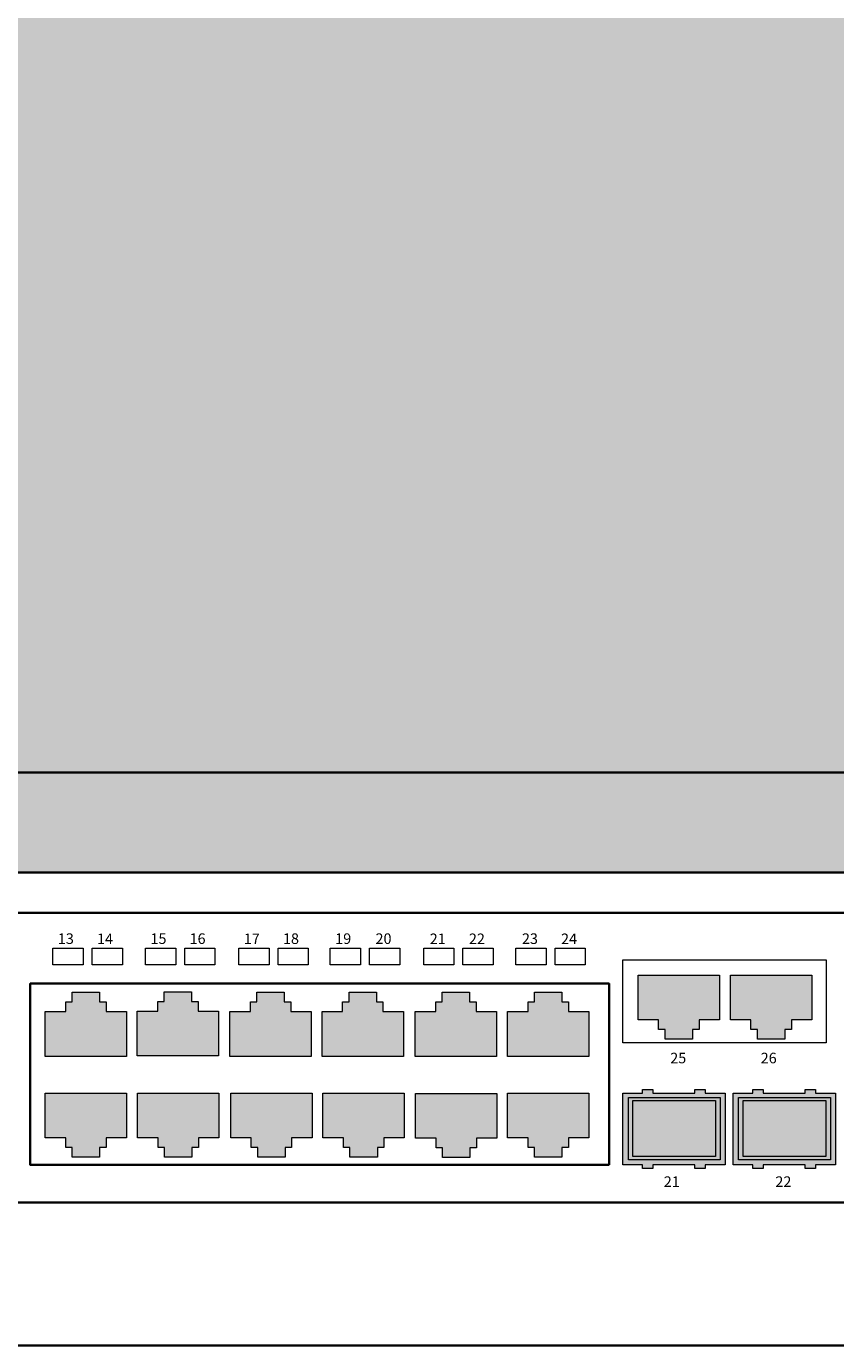
# Model space of a CAD drawing. Units: inches. Extents: x 0 to 182, y 65 to 192.
# Drawn here: x 105 to 142, y 67 to 129 of the extents above; entities that cross this region are included whole.
import ezdxf

# ---------------------------------------------------------------- set-up
doc = ezdxf.new("R2010")
doc.units = ezdxf.units.IN
doc.header["$MEASUREMENT"] = 0
doc.layers.add('レイヤー 1', color=7, linetype='Continuous')

# ---------------------------------------------------------------- blocks, each defined once
blk = doc.blocks.new('block 46')
at = {"layer": 'レイヤー 1', "color": 250, "lineweight": 35, "true_color": 0x292722}
blk.add_lwpolyline([(156.473, 73.639), (21.117, 73.639), (21.117, 87.175), (156.473, 87.175), (156.473, 73.639)], dxfattribs=at)
blk = doc.blocks.new('block 77')
at = {"layer": 'レイヤー 1', "lineweight": 0}
blk.add_lwpolyline([(128.267, 83.458), (129.55, 83.458), (129.55, 83.01), (129.854, 83.01), (129.854, 82.553), (130.806, 82.553), (130.806, 80.464), (127.011, 80.464), (127.011, 82.553), (127.964, 82.553), (127.964, 83.01), (128.267, 83.01), (128.267, 83.458)], dxfattribs=at)
blk = doc.blocks.new('block 78')
at = {"layer": 'レイヤー 1', "true_color": 0xc7c8c8}
h = blk.add_hatch(color=9, dxfattribs=at)
h.dxf.hatch_style = 2
h.paths.add_polyline_path([(128.267, 83.458), (129.55, 83.458), (129.55, 83.011), (129.854, 83.011), (129.854, 82.553), (130.806, 82.553), (130.806, 80.464), (127.011, 80.464), (127.011, 82.553), (127.964, 82.553), (127.964, 83.011), (128.267, 83.011)])
at = {"layer": 'レイヤー 1', "lineweight": 0}
blk.add_lwpolyline([(128.267, 83.458), (129.55, 83.458), (129.55, 83.011), (129.854, 83.011), (129.854, 82.553), (130.806, 82.553), (130.806, 80.464), (127.011, 80.464), (127.011, 82.553), (127.964, 82.553), (127.964, 83.011), (128.267, 83.011), (128.267, 83.458), (128.267, 83.458)], dxfattribs=at)
blk = doc.blocks.new('block 79')
at = {"layer": 'レイヤー 1', "lineweight": 0}
blk.add_lwpolyline([(123.953, 83.458), (125.234, 83.458), (125.234, 83.01), (125.538, 83.01), (125.538, 82.553), (126.491, 82.553), (126.491, 80.464), (122.695, 80.464), (122.695, 82.553), (123.649, 82.553), (123.649, 83.01), (123.953, 83.01), (123.953, 83.458)], dxfattribs=at)
blk = doc.blocks.new('block 80')
at = {"layer": 'レイヤー 1', "true_color": 0xc7c8c8}
h = blk.add_hatch(color=9, dxfattribs=at)
h.dxf.hatch_style = 2
h.paths.add_polyline_path([(123.953, 83.458), (125.234, 83.458), (125.234, 83.011), (125.538, 83.011), (125.538, 82.553), (126.492, 82.553), (126.492, 80.464), (122.695, 80.464), (122.695, 82.553), (123.649, 82.553), (123.649, 83.011), (123.953, 83.011)])
at = {"layer": 'レイヤー 1', "lineweight": 0}
blk.add_lwpolyline([(123.953, 83.458), (125.234, 83.458), (125.234, 83.011), (125.538, 83.011), (125.538, 82.553), (126.492, 82.553), (126.492, 80.464), (122.695, 80.464), (122.695, 82.553), (123.649, 82.553), (123.649, 83.011), (123.953, 83.011), (123.953, 83.458), (123.953, 83.458)], dxfattribs=at)
blk = doc.blocks.new('block 81')
at = {"layer": 'レイヤー 1', "lineweight": 0}
blk.add_lwpolyline([(119.601, 83.458), (120.882, 83.458), (120.882, 83.01), (121.185, 83.01), (121.185, 82.553), (122.139, 82.553), (122.139, 80.464), (118.342, 80.464), (118.342, 82.553), (119.296, 82.553), (119.296, 83.01), (119.601, 83.01), (119.601, 83.458)], dxfattribs=at)
blk = doc.blocks.new('block 82')
at = {"layer": 'レイヤー 1', "true_color": 0xc7c8c8}
h = blk.add_hatch(color=9, dxfattribs=at)
h.dxf.hatch_style = 2
h.paths.add_polyline_path([(119.601, 83.458), (120.882, 83.458), (120.882, 83.011), (121.185, 83.011), (121.185, 82.553), (122.139, 82.553), (122.139, 80.464), (118.342, 80.464), (118.342, 82.553), (119.296, 82.553), (119.296, 83.011), (119.601, 83.011)])
at = {"layer": 'レイヤー 1', "lineweight": 0}
blk.add_lwpolyline([(119.601, 83.458), (120.882, 83.458), (120.882, 83.011), (121.185, 83.011), (121.185, 82.553), (122.139, 82.553), (122.139, 80.464), (118.342, 80.464), (118.342, 82.553), (119.296, 82.553), (119.296, 83.011), (119.601, 83.011), (119.601, 83.458), (119.601, 83.458)], dxfattribs=at)
blk = doc.blocks.new('block 83')
at = {"layer": 'レイヤー 1', "lineweight": 0}
blk.add_lwpolyline([(115.294, 83.458), (116.576, 83.458), (116.576, 83.01), (116.88, 83.01), (116.88, 82.553), (117.833, 82.553), (117.833, 80.464), (114.037, 80.464), (114.037, 82.553), (114.99, 82.553), (114.99, 83.01), (115.294, 83.01), (115.294, 83.458)], dxfattribs=at)
blk = doc.blocks.new('block 84')
at = {"layer": 'レイヤー 1', "true_color": 0xc7c8c8}
h = blk.add_hatch(color=9, dxfattribs=at)
h.dxf.hatch_style = 2
h.paths.add_polyline_path([(115.294, 83.458), (116.576, 83.458), (116.576, 83.011), (116.88, 83.011), (116.88, 82.553), (117.833, 82.553), (117.833, 80.464), (114.037, 80.464), (114.037, 82.553), (114.99, 82.553), (114.99, 83.011), (115.294, 83.011)])
at = {"layer": 'レイヤー 1', "lineweight": 0}
blk.add_lwpolyline([(115.294, 83.458), (116.576, 83.458), (116.576, 83.011), (116.88, 83.011), (116.88, 82.553), (117.833, 82.553), (117.833, 80.464), (114.037, 80.464), (114.037, 82.553), (114.99, 82.553), (114.99, 83.011), (115.294, 83.011), (115.294, 83.458), (115.294, 83.458)], dxfattribs=at)
blk = doc.blocks.new('block 85')
at = {"layer": 'レイヤー 1', "lineweight": 0}
blk.add_lwpolyline([(110.969, 83.484), (112.242, 83.484), (112.242, 83.027), (112.546, 83.027), (112.546, 82.578), (113.507, 82.578), (113.507, 80.487), (109.703, 80.487), (109.703, 82.578), (110.665, 82.578), (110.665, 83.027), (110.969, 83.027), (110.969, 83.484)], dxfattribs=at)
blk = doc.blocks.new('block 86')
at = {"layer": 'レイヤー 1', "true_color": 0xc7c8c8}
h = blk.add_hatch(color=9, dxfattribs=at)
h.dxf.hatch_style = 2
h.paths.add_polyline_path([(110.969, 83.484), (112.242, 83.484), (112.242, 83.027), (112.546, 83.027), (112.546, 82.578), (113.507, 82.578), (113.507, 80.487), (109.703, 80.487), (109.703, 82.578), (110.665, 82.578), (110.665, 83.027), (110.969, 83.027)])
at = {"layer": 'レイヤー 1', "lineweight": 0}
blk.add_lwpolyline([(110.969, 83.484), (112.242, 83.484), (112.242, 83.027), (112.546, 83.027), (112.546, 82.578), (113.507, 82.578), (113.507, 80.487), (109.703, 80.487), (109.703, 82.578), (110.665, 82.578), (110.665, 83.027), (110.969, 83.027), (110.969, 83.484), (110.969, 83.484)], dxfattribs=at)
blk = doc.blocks.new('block 87')
at = {"layer": 'レイヤー 1', "lineweight": 0}
blk.add_lwpolyline([(106.667, 83.458), (107.949, 83.458), (107.949, 83.01), (108.253, 83.01), (108.253, 82.553), (109.206, 82.553), (109.206, 80.464), (105.41, 80.464), (105.41, 82.553), (106.362, 82.553), (106.362, 83.01), (106.667, 83.01), (106.667, 83.458)], dxfattribs=at)
blk = doc.blocks.new('block 88')
at = {"layer": 'レイヤー 1', "true_color": 0xc7c8c8}
h = blk.add_hatch(color=9, dxfattribs=at)
h.dxf.hatch_style = 2
h.paths.add_polyline_path([(106.667, 83.458), (107.949, 83.458), (107.949, 83.011), (108.253, 83.011), (108.253, 82.553), (109.206, 82.553), (109.206, 80.464), (105.41, 80.464), (105.41, 82.553), (106.362, 82.553), (106.362, 83.011), (106.667, 83.011)])
at = {"layer": 'レイヤー 1', "lineweight": 0}
blk.add_lwpolyline([(106.667, 83.458), (107.949, 83.458), (107.949, 83.011), (108.253, 83.011), (108.253, 82.553), (109.206, 82.553), (109.206, 80.464), (105.41, 80.464), (105.41, 82.553), (106.362, 82.553), (106.362, 83.011), (106.667, 83.011), (106.667, 83.458), (106.667, 83.458)], dxfattribs=at)
blk = doc.blocks.new('block 76')
at = {"layer": 'レイヤー 1'}
for name in ['block 87', 'block 88', 'block 85', 'block 86', 'block 83', 'block 84', 'block 81', 'block 82', 'block 79', 'block 80', 'block 77', 'block 78']:
    blk.add_blockref(name, (0, 0), dxfattribs=at)
blk = doc.blocks.new('block 89')
at = {"layer": 'レイヤー 1', "color": 250, "lineweight": 35, "true_color": 0x211714}
blk.add_lwpolyline([(131.751, 75.392), (104.71, 75.392), (104.71, 83.863), (131.751, 83.863), (131.751, 75.392)], dxfattribs=at)
blk = doc.blocks.new('block 91')
at = {"layer": 'レイヤー 1', "lineweight": 0}
blk.add_lwpolyline([(107.949, 75.756), (106.666, 75.756), (106.666, 76.204), (106.362, 76.204), (106.362, 76.662), (105.41, 76.662), (105.41, 78.751), (109.205, 78.751), (109.205, 76.662), (108.252, 76.662), (108.252, 76.204), (107.949, 76.204), (107.949, 75.756)], dxfattribs=at)
blk = doc.blocks.new('block 92')
at = {"layer": 'レイヤー 1', "true_color": 0xc7c8c8}
h = blk.add_hatch(color=9, dxfattribs=at)
h.dxf.hatch_style = 2
h.paths.add_polyline_path([(107.949, 75.756), (106.666, 75.756), (106.666, 76.204), (106.362, 76.204), (106.362, 76.662), (105.41, 76.662), (105.41, 78.751), (109.205, 78.751), (109.205, 76.662), (108.252, 76.662), (108.252, 76.204), (107.949, 76.204)])
at = {"layer": 'レイヤー 1', "lineweight": 0}
blk.add_lwpolyline([(107.949, 75.756), (106.666, 75.756), (106.666, 76.204), (106.362, 76.204), (106.362, 76.662), (105.41, 76.662), (105.41, 78.751), (109.205, 78.751), (109.205, 76.662), (108.252, 76.662), (108.252, 76.204), (107.949, 76.204), (107.949, 75.756), (107.949, 75.756)], dxfattribs=at)
blk = doc.blocks.new('block 93')
at = {"layer": 'レイヤー 1', "lineweight": 0}
blk.add_lwpolyline([(112.263, 75.756), (110.982, 75.756), (110.982, 76.204), (110.678, 76.204), (110.678, 76.662), (109.725, 76.662), (109.725, 78.751), (113.521, 78.751), (113.521, 76.662), (112.567, 76.662), (112.567, 76.204), (112.263, 76.204), (112.263, 75.756)], dxfattribs=at)
blk = doc.blocks.new('block 94')
at = {"layer": 'レイヤー 1', "true_color": 0xc7c8c8}
h = blk.add_hatch(color=9, dxfattribs=at)
h.dxf.hatch_style = 2
h.paths.add_polyline_path([(112.263, 75.756), (110.982, 75.756), (110.982, 76.204), (110.678, 76.204), (110.678, 76.662), (109.725, 76.662), (109.725, 78.751), (113.521, 78.751), (113.521, 76.662), (112.567, 76.662), (112.567, 76.204), (112.263, 76.204)])
at = {"layer": 'レイヤー 1', "lineweight": 0}
blk.add_lwpolyline([(112.263, 75.756), (110.982, 75.756), (110.982, 76.204), (110.678, 76.204), (110.678, 76.662), (109.725, 76.662), (109.725, 78.751), (113.521, 78.751), (113.521, 76.662), (112.567, 76.662), (112.567, 76.204), (112.263, 76.204), (112.263, 75.756), (112.263, 75.756)], dxfattribs=at)
blk = doc.blocks.new('block 95')
at = {"layer": 'レイヤー 1', "lineweight": 0}
blk.add_lwpolyline([(116.615, 75.756), (115.334, 75.756), (115.334, 76.204), (115.031, 76.204), (115.031, 76.662), (114.077, 76.662), (114.077, 78.751), (117.874, 78.751), (117.874, 76.662), (116.92, 76.662), (116.92, 76.204), (116.615, 76.204), (116.615, 75.756)], dxfattribs=at)
blk = doc.blocks.new('block 96')
at = {"layer": 'レイヤー 1', "true_color": 0xc7c8c8}
h = blk.add_hatch(color=9, dxfattribs=at)
h.dxf.hatch_style = 2
h.paths.add_polyline_path([(116.615, 75.756), (115.334, 75.756), (115.334, 76.204), (115.031, 76.204), (115.031, 76.662), (114.077, 76.662), (114.077, 78.751), (117.873, 78.751), (117.873, 76.662), (116.92, 76.662), (116.92, 76.204), (116.615, 76.204)])
at = {"layer": 'レイヤー 1', "lineweight": 0}
blk.add_lwpolyline([(116.615, 75.756), (115.334, 75.756), (115.334, 76.204), (115.031, 76.204), (115.031, 76.662), (114.077, 76.662), (114.077, 78.751), (117.873, 78.751), (117.873, 76.662), (116.92, 76.662), (116.92, 76.204), (116.615, 76.204), (116.615, 75.756), (116.615, 75.756)], dxfattribs=at)
blk = doc.blocks.new('block 97')
at = {"layer": 'レイヤー 1', "lineweight": 0}
blk.add_lwpolyline([(120.923, 75.756), (119.641, 75.756), (119.641, 76.204), (119.336, 76.204), (119.336, 76.662), (118.383, 76.662), (118.383, 78.751), (122.179, 78.751), (122.179, 76.662), (121.226, 76.662), (121.226, 76.204), (120.923, 76.204), (120.923, 75.756)], dxfattribs=at)
blk = doc.blocks.new('block 98')
at = {"layer": 'レイヤー 1', "true_color": 0xc7c8c8}
h = blk.add_hatch(color=9, dxfattribs=at)
h.dxf.hatch_style = 2
h.paths.add_polyline_path([(120.923, 75.756), (119.641, 75.756), (119.641, 76.204), (119.336, 76.204), (119.336, 76.662), (118.383, 76.662), (118.383, 78.751), (122.179, 78.751), (122.179, 76.662), (121.226, 76.662), (121.226, 76.204), (120.923, 76.204)])
at = {"layer": 'レイヤー 1', "lineweight": 0}
blk.add_lwpolyline([(120.923, 75.756), (119.641, 75.756), (119.641, 76.204), (119.336, 76.204), (119.336, 76.662), (118.383, 76.662), (118.383, 78.751), (122.179, 78.751), (122.179, 76.662), (121.226, 76.662), (121.226, 76.204), (120.923, 76.204), (120.923, 75.756), (120.923, 75.756)], dxfattribs=at)
blk = doc.blocks.new('block 99')
at = {"layer": 'レイヤー 1', "lineweight": 0}
blk.add_lwpolyline([(125.247, 75.731), (123.974, 75.731), (123.974, 76.188), (123.67, 76.188), (123.67, 76.637), (122.709, 76.637), (122.709, 78.728), (126.513, 78.728), (126.513, 76.637), (125.551, 76.637), (125.551, 76.188), (125.247, 76.188), (125.247, 75.731)], dxfattribs=at)
blk = doc.blocks.new('block 100')
at = {"layer": 'レイヤー 1', "true_color": 0xc7c8c8}
h = blk.add_hatch(color=9, dxfattribs=at)
h.dxf.hatch_style = 2
h.paths.add_polyline_path([(125.247, 75.731), (123.974, 75.731), (123.974, 76.188), (123.67, 76.188), (123.67, 76.636), (122.709, 76.636), (122.709, 78.728), (126.513, 78.728), (126.513, 76.636), (125.551, 76.636), (125.551, 76.188), (125.247, 76.188)])
at = {"layer": 'レイヤー 1', "lineweight": 0}
blk.add_lwpolyline([(125.247, 75.731), (123.974, 75.731), (123.974, 76.188), (123.67, 76.188), (123.67, 76.636), (122.709, 76.636), (122.709, 78.728), (126.513, 78.728), (126.513, 76.636), (125.551, 76.636), (125.551, 76.188), (125.247, 76.188), (125.247, 75.731), (125.247, 75.731)], dxfattribs=at)
blk = doc.blocks.new('block 101')
at = {"layer": 'レイヤー 1', "lineweight": 0}
blk.add_lwpolyline([(129.549, 75.756), (128.267, 75.756), (128.267, 76.204), (127.963, 76.204), (127.963, 76.662), (127.01, 76.662), (127.01, 78.751), (130.806, 78.751), (130.806, 76.662), (129.853, 76.662), (129.853, 76.204), (129.549, 76.204), (129.549, 75.756)], dxfattribs=at)
blk = doc.blocks.new('block 102')
at = {"layer": 'レイヤー 1', "true_color": 0xc7c8c8}
h = blk.add_hatch(color=9, dxfattribs=at)
h.dxf.hatch_style = 2
h.paths.add_polyline_path([(129.549, 75.756), (128.267, 75.756), (128.267, 76.204), (127.963, 76.204), (127.963, 76.662), (127.01, 76.662), (127.01, 78.751), (130.806, 78.751), (130.806, 76.662), (129.853, 76.662), (129.853, 76.204), (129.549, 76.204)])
at = {"layer": 'レイヤー 1', "lineweight": 0}
blk.add_lwpolyline([(129.549, 75.756), (128.267, 75.756), (128.267, 76.204), (127.963, 76.204), (127.963, 76.662), (127.01, 76.662), (127.01, 78.751), (130.806, 78.751), (130.806, 76.662), (129.853, 76.662), (129.853, 76.204), (129.549, 76.204), (129.549, 75.756), (129.549, 75.756)], dxfattribs=at)
blk = doc.blocks.new('block 90')
at = {"layer": 'レイヤー 1'}
for name in ['block 91', 'block 92', 'block 93', 'block 94', 'block 95', 'block 96', 'block 97', 'block 98', 'block 99', 'block 100', 'block 101', 'block 102']:
    blk.add_blockref(name, (0, 0), dxfattribs=at)
blk = doc.blocks.new('block 75')
at = {"layer": 'レイヤー 1'}
for name in ['block 89', 'block 76', 'block 90']:
    blk.add_blockref(name, (0, 0), dxfattribs=at)
blk = doc.blocks.new('block 103')
at = {"layer": 'レイヤー 1', "color": 250, "lineweight": 18, "true_color": 0x211714}
blk.add_lwpolyline([(128.809, 84.745), (127.396, 84.745), (127.396, 85.526), (128.809, 85.526), (128.809, 84.745)], dxfattribs=at)
blk = doc.blocks.new('block 104')
at = {"layer": 'レイヤー 1', "color": 250, "lineweight": 18, "true_color": 0x211714}
blk.add_lwpolyline([(130.637, 84.745), (129.225, 84.745), (129.225, 85.526), (130.637, 85.526), (130.637, 84.745)], dxfattribs=at)
blk = doc.blocks.new('block 105')
at = {"layer": 'レイヤー 1', "color": 250, "true_color": 0x211714, "insert": (129.506, 85.708), "char_height": 0.49444, "attachment_point": 7}
blk.add_mtext('\\fArial|b0|i0|c0|p34;\\W1;24', dxfattribs=at)
blk = doc.blocks.new('block 106')
at = {"layer": 'レイヤー 1', "color": 250, "true_color": 0x211714, "insert": (127.678, 85.716), "char_height": 0.49444, "attachment_point": 7}
blk.add_mtext('\\fArial|b0|i0|c0|p34;\\W1;23', dxfattribs=at)
blk = doc.blocks.new('block 108')
at = {"layer": 'レイヤー 1', "color": 250, "lineweight": 18, "true_color": 0x211714}
blk.add_lwpolyline([(124.502, 84.745), (123.089, 84.745), (123.089, 85.526), (124.502, 85.526), (124.502, 84.745)], dxfattribs=at)
blk = doc.blocks.new('block 109')
at = {"layer": 'レイヤー 1', "color": 250, "lineweight": 18, "true_color": 0x211714}
blk.add_lwpolyline([(126.331, 84.745), (124.918, 84.745), (124.918, 85.526), (126.331, 85.526), (126.331, 84.745)], dxfattribs=at)
blk = doc.blocks.new('block 110')
at = {"layer": 'レイヤー 1', "color": 250, "true_color": 0x211714, "insert": (125.2, 85.708), "char_height": 0.49444, "attachment_point": 7}
blk.add_mtext('\\fArial|b0|i0|c0|p34;\\W1;22', dxfattribs=at)
blk = doc.blocks.new('block 111')
at = {"layer": 'レイヤー 1', "color": 250, "true_color": 0x211714, "insert": (123.371, 85.708), "char_height": 0.49444, "attachment_point": 7}
blk.add_mtext('\\fArial|b0|i0|c0|p34;\\W1;21', dxfattribs=at)
blk = doc.blocks.new('block 107')
at = {"layer": 'レイヤー 1'}
for name in ['block 111', 'block 110', 'block 108', 'block 109']:
    blk.add_blockref(name, (0, 0), dxfattribs=at)
blk = doc.blocks.new('block 113')
at = {"layer": 'レイヤー 1', "color": 250, "lineweight": 18, "true_color": 0x211714}
blk.add_lwpolyline([(120.139, 84.745), (118.727, 84.745), (118.727, 85.526), (120.139, 85.526), (120.139, 84.745)], dxfattribs=at)
blk = doc.blocks.new('block 114')
at = {"layer": 'レイヤー 1', "color": 250, "lineweight": 18, "true_color": 0x211714}
blk.add_lwpolyline([(121.968, 84.745), (120.555, 84.745), (120.555, 85.526), (121.968, 85.526), (121.968, 84.745)], dxfattribs=at)
blk = doc.blocks.new('block 115')
at = {"layer": 'レイヤー 1', "color": 250, "true_color": 0x211714, "insert": (120.837, 85.716), "char_height": 0.49444, "attachment_point": 7}
blk.add_mtext('\\fArial|b0|i0|c0|p34;\\W1;20', dxfattribs=at)
blk = doc.blocks.new('block 116')
at = {"layer": 'レイヤー 1', "color": 250, "true_color": 0x211714, "insert": (118.954, 85.716), "char_height": 0.49444, "attachment_point": 7}
blk.add_mtext('\\fArial|b0|i0|c0|p34;\\W1;19', dxfattribs=at)
blk = doc.blocks.new('block 112')
at = {"layer": 'レイヤー 1'}
for name in ['block 116', 'block 115', 'block 113', 'block 114']:
    blk.add_blockref(name, (0, 0), dxfattribs=at)
blk = doc.blocks.new('block 118')
at = {"layer": 'レイヤー 1', "color": 250, "lineweight": 18, "true_color": 0x211714}
blk.add_lwpolyline([(115.87, 84.745), (114.457, 84.745), (114.457, 85.526), (115.87, 85.526), (115.87, 84.745)], dxfattribs=at)
blk = doc.blocks.new('block 119')
at = {"layer": 'レイヤー 1', "color": 250, "lineweight": 18, "true_color": 0x211714}
blk.add_lwpolyline([(117.699, 84.745), (116.286, 84.745), (116.286, 85.526), (117.699, 85.526), (117.699, 84.745)], dxfattribs=at)
blk = doc.blocks.new('block 120')
at = {"layer": 'レイヤー 1', "color": 250, "true_color": 0x211714, "insert": (116.513, 85.716), "char_height": 0.49444, "attachment_point": 7}
blk.add_mtext('\\fArial|b0|i0|c0|p34;\\W1;18', dxfattribs=at)
blk = doc.blocks.new('block 121')
at = {"layer": 'レイヤー 1', "color": 250, "true_color": 0x211714, "insert": (114.684, 85.708), "char_height": 0.49444, "attachment_point": 7}
blk.add_mtext('\\fArial|b0|i0|c0|p34;\\W1;17', dxfattribs=at)
blk = doc.blocks.new('block 117')
at = {"layer": 'レイヤー 1'}
for name in ['block 121', 'block 120', 'block 118', 'block 119']:
    blk.add_blockref(name, (0, 0), dxfattribs=at)
blk = doc.blocks.new('block 123')
at = {"layer": 'レイヤー 1', "color": 250, "lineweight": 18, "true_color": 0x211714}
blk.add_lwpolyline([(111.507, 84.745), (110.095, 84.745), (110.095, 85.526), (111.507, 85.526), (111.507, 84.745)], dxfattribs=at)
blk = doc.blocks.new('block 124')
at = {"layer": 'レイヤー 1', "color": 250, "lineweight": 18, "true_color": 0x211714}
blk.add_lwpolyline([(113.336, 84.745), (111.923, 84.745), (111.923, 85.526), (113.336, 85.526), (113.336, 84.745)], dxfattribs=at)
blk = doc.blocks.new('block 125')
at = {"layer": 'レイヤー 1', "color": 250, "true_color": 0x211714, "insert": (112.15, 85.716), "char_height": 0.49444, "attachment_point": 7}
blk.add_mtext('\\fArial|b0|i0|c0|p34;\\W1;16', dxfattribs=at)
blk = doc.blocks.new('block 126')
at = {"layer": 'レイヤー 1', "color": 250, "true_color": 0x211714, "insert": (110.322, 85.716), "char_height": 0.49444, "attachment_point": 7}
blk.add_mtext('\\fArial|b0|i0|c0|p34;\\W1;15', dxfattribs=at)
blk = doc.blocks.new('block 122')
at = {"layer": 'レイヤー 1'}
for name in ['block 126', 'block 125', 'block 123', 'block 124']:
    blk.add_blockref(name, (0, 0), dxfattribs=at)
blk = doc.blocks.new('block 128')
at = {"layer": 'レイヤー 1', "color": 250, "lineweight": 18, "true_color": 0x211714}
blk.add_lwpolyline([(107.182, 84.745), (105.769, 84.745), (105.769, 85.526), (107.182, 85.526), (107.182, 84.745)], dxfattribs=at)
blk = doc.blocks.new('block 129')
at = {"layer": 'レイヤー 1', "color": 250, "lineweight": 18, "true_color": 0x211714}
blk.add_lwpolyline([(109.01, 84.745), (107.597, 84.745), (107.597, 85.526), (109.01, 85.526), (109.01, 84.745)], dxfattribs=at)
blk = doc.blocks.new('block 130')
at = {"layer": 'レイヤー 1', "color": 250, "true_color": 0x211714, "insert": (107.825, 85.708), "char_height": 0.49444, "attachment_point": 7}
blk.add_mtext('\\fArial|b0|i0|c0|p34;\\W1;14', dxfattribs=at)
blk = doc.blocks.new('block 131')
at = {"layer": 'レイヤー 1', "color": 250, "true_color": 0x211714, "insert": (105.996, 85.716), "char_height": 0.49444, "attachment_point": 7}
blk.add_mtext('\\fArial|b0|i0|c0|p34;\\W1;13', dxfattribs=at)
blk = doc.blocks.new('block 127')
at = {"layer": 'レイヤー 1'}
for name in ['block 131', 'block 130', 'block 128', 'block 129']:
    blk.add_blockref(name, (0, 0), dxfattribs=at)
blk = doc.blocks.new('block 156')
at = {"layer": 'レイヤー 1', "lineweight": 0}
blk.add_lwpolyline([(135.648, 81.268), (134.366, 81.268), (134.366, 81.716), (134.061, 81.716), (134.061, 82.174), (133.109, 82.174), (133.109, 84.263), (136.905, 84.263), (136.905, 82.174), (135.952, 82.174), (135.952, 81.716), (135.648, 81.716), (135.648, 81.268)], dxfattribs=at)
blk = doc.blocks.new('block 157')
at = {"layer": 'レイヤー 1', "true_color": 0xc7c8c8}
h = blk.add_hatch(color=9, dxfattribs=at)
h.dxf.hatch_style = 2
h.paths.add_polyline_path([(135.648, 81.268), (134.366, 81.268), (134.366, 81.716), (134.061, 81.716), (134.061, 82.174), (133.109, 82.174), (133.109, 84.263), (136.905, 84.263), (136.905, 82.174), (135.952, 82.174), (135.952, 81.716), (135.648, 81.716)])
at = {"layer": 'レイヤー 1', "lineweight": 0}
blk.add_lwpolyline([(135.648, 81.268), (134.366, 81.268), (134.366, 81.716), (134.061, 81.716), (134.061, 82.174), (133.109, 82.174), (133.109, 84.263), (136.905, 84.263), (136.905, 82.174), (135.952, 82.174), (135.952, 81.716), (135.648, 81.716), (135.648, 81.268), (135.648, 81.268)], dxfattribs=at)
blk = doc.blocks.new('block 158')
at = {"layer": 'レイヤー 1', "lineweight": 0}
blk.add_lwpolyline([(139.963, 81.268), (138.682, 81.268), (138.682, 81.716), (138.377, 81.716), (138.377, 82.174), (137.424, 82.174), (137.424, 84.263), (141.221, 84.263), (141.221, 82.174), (140.267, 82.174), (140.267, 81.716), (139.963, 81.716), (139.963, 81.268)], dxfattribs=at)
blk = doc.blocks.new('block 159')
at = {"layer": 'レイヤー 1', "true_color": 0xc7c8c8}
h = blk.add_hatch(color=9, dxfattribs=at)
h.dxf.hatch_style = 2
h.paths.add_polyline_path([(139.963, 81.268), (138.682, 81.268), (138.682, 81.716), (138.377, 81.716), (138.377, 82.174), (137.424, 82.174), (137.424, 84.263), (141.221, 84.263), (141.221, 82.174), (140.267, 82.174), (140.267, 81.716), (139.963, 81.716)])
at = {"layer": 'レイヤー 1', "lineweight": 0}
blk.add_lwpolyline([(139.963, 81.268), (138.682, 81.268), (138.682, 81.716), (138.377, 81.716), (138.377, 82.174), (137.424, 82.174), (137.424, 84.263), (141.221, 84.263), (141.221, 82.174), (140.267, 82.174), (140.267, 81.716), (139.963, 81.716), (139.963, 81.268), (139.963, 81.268)], dxfattribs=at)
blk = doc.blocks.new('block 160')
at = {"layer": 'レイヤー 1', "color": 250, "lineweight": 18, "true_color": 0x211714}
blk.add_lwpolyline([(141.89, 81.103), (132.391, 81.103), (132.391, 84.975), (141.89, 84.975), (141.89, 81.103)], dxfattribs=at)
blk = doc.blocks.new('block 164')
at = {"layer": 'レイヤー 1', "color": 250, "true_color": 0x211714, "insert": (138.834, 80.138), "char_height": 0.49444, "attachment_point": 7}
blk.add_mtext('\\fArial|b0|i0|c0|p34;\\W1;26', dxfattribs=at)
blk = doc.blocks.new('block 166')
at = {"layer": 'レイヤー 1', "color": 250, "true_color": 0x211714, "insert": (134.607, 80.138), "char_height": 0.49444, "attachment_point": 7}
blk.add_mtext('\\fArial|b0|i0|c0|p34;\\W1;25', dxfattribs=at)
blk = doc.blocks.new('block 167')
at = {"layer": 'レイヤー 1', "color": 250, "true_color": 0x211714, "insert": (134.305, 74.363), "char_height": 0.49444, "attachment_point": 7}
blk.add_mtext('\\fArial|b0|i0|c0|p34;\\W1;21', dxfattribs=at)
blk = doc.blocks.new('block 168')
at = {"layer": 'レイヤー 1', "color": 250, "true_color": 0x211714, "insert": (139.519, 74.363), "char_height": 0.49444, "attachment_point": 7}
blk.add_mtext('\\fArial|b0|i0|c0|p34;\\W1;22', dxfattribs=at)
blk = doc.blocks.new('block 172')
at = {"layer": 'レイヤー 1', "color": 18, "lineweight": 15, "true_color": 0x060001}
blk.add_lwpolyline([(132.394, 78.738), (133.306, 78.738), (133.306, 78.913), (133.789, 78.913), (133.789, 78.745), (135.762, 78.745), (135.762, 78.913), (136.245, 78.913), (136.245, 78.738), (137.171, 78.738), (137.171, 75.397), (136.245, 75.397), (136.245, 75.223), (135.762, 75.223), (135.762, 75.391), (133.789, 75.397), (133.789, 75.223), (133.306, 75.223), (133.306, 75.391), (132.394, 75.397), (132.394, 78.738)], dxfattribs=at)
blk = doc.blocks.new('block 173')
at = {"layer": 'レイヤー 1', "true_color": 0xfefefe}
blk.add_hatch(color=7, dxfattribs=at).paths.add_polyline_path([(132.394, 78.738), (133.306, 78.738), (133.306, 78.913), (133.789, 78.913), (133.789, 78.745), (135.762, 78.745), (135.762, 78.913), (136.245, 78.913), (136.245, 78.738), (137.171, 78.738), (137.171, 75.397), (136.245, 75.397), (136.245, 75.222), (135.762, 75.222), (135.762, 75.391), (133.789, 75.397), (133.789, 75.222), (133.306, 75.222), (133.306, 75.391), (132.394, 75.397)])
at = {"layer": 'レイヤー 1', "lineweight": 0}
blk.add_lwpolyline([(132.394, 78.738), (133.306, 78.738), (133.306, 78.913), (133.789, 78.913), (133.789, 78.745), (135.762, 78.745), (135.762, 78.913), (136.245, 78.913), (136.245, 78.738), (137.171, 78.738), (137.171, 75.397), (136.245, 75.397), (136.245, 75.222), (135.762, 75.222), (135.762, 75.391), (133.789, 75.397), (133.789, 75.222), (133.306, 75.222), (133.306, 75.391), (132.394, 75.397), (132.394, 78.738), (132.394, 78.738)], dxfattribs=at)
blk = doc.blocks.new('block 174')
at = {"layer": 'レイヤー 1', "color": 250, "lineweight": 9, "true_color": 0x211714}
blk.add_lwpolyline([(136.936, 75.636), (132.65, 75.636), (132.65, 78.544), (136.936, 78.544), (136.936, 75.636)], dxfattribs=at)
blk = doc.blocks.new('block 175')
at = {"layer": 'レイヤー 1', "color": 250, "lineweight": 9, "true_color": 0x211714}
blk.add_lwpolyline([(136.722, 75.781), (132.864, 75.781), (132.864, 78.399), (136.722, 78.399), (136.722, 75.781)], dxfattribs=at)
blk = doc.blocks.new('block 171')
at = {"layer": 'レイヤー 1'}
for name in ['block 172', 'block 173', 'block 174', 'block 175']:
    blk.add_blockref(name, (0, 0), dxfattribs=at)
blk = doc.blocks.new('block 177')
at = {"layer": 'レイヤー 1', "color": 18, "lineweight": 15, "true_color": 0x060001}
blk.add_lwpolyline([(137.549, 78.738), (138.461, 78.738), (138.461, 78.913), (138.944, 78.913), (138.944, 78.745), (140.916, 78.745), (140.916, 78.913), (141.4, 78.913), (141.4, 78.738), (142.326, 78.738), (142.326, 75.397), (141.4, 75.397), (141.4, 75.223), (140.916, 75.223), (140.916, 75.391), (138.944, 75.397), (138.944, 75.223), (138.461, 75.223), (138.461, 75.391), (137.549, 75.397), (137.549, 78.738)], dxfattribs=at)
blk = doc.blocks.new('block 178')
at = {"layer": 'レイヤー 1', "true_color": 0xfefefe}
blk.add_hatch(color=7, dxfattribs=at).paths.add_polyline_path([(137.549, 78.738), (138.461, 78.738), (138.461, 78.913), (138.944, 78.913), (138.944, 78.745), (140.917, 78.745), (140.917, 78.913), (141.4, 78.913), (141.4, 78.738), (142.326, 78.738), (142.326, 75.397), (141.4, 75.397), (141.4, 75.222), (140.917, 75.222), (140.917, 75.391), (138.944, 75.397), (138.944, 75.222), (138.461, 75.222), (138.461, 75.391), (137.549, 75.397)])
at = {"layer": 'レイヤー 1', "lineweight": 0}
blk.add_lwpolyline([(137.549, 78.738), (138.461, 78.738), (138.461, 78.913), (138.944, 78.913), (138.944, 78.745), (140.917, 78.745), (140.917, 78.913), (141.4, 78.913), (141.4, 78.738), (142.326, 78.738), (142.326, 75.397), (141.4, 75.397), (141.4, 75.222), (140.917, 75.222), (140.917, 75.391), (138.944, 75.397), (138.944, 75.222), (138.461, 75.222), (138.461, 75.391), (137.549, 75.397), (137.549, 78.738), (137.549, 78.738)], dxfattribs=at)
blk = doc.blocks.new('block 179')
at = {"layer": 'レイヤー 1', "color": 250, "lineweight": 9, "true_color": 0x211714}
blk.add_lwpolyline([(142.091, 75.636), (137.804, 75.636), (137.804, 78.544), (142.091, 78.544), (142.091, 75.636)], dxfattribs=at)
blk = doc.blocks.new('block 180')
at = {"layer": 'レイヤー 1', "color": 250, "lineweight": 9, "true_color": 0x211714}
blk.add_lwpolyline([(141.877, 75.781), (138.019, 75.781), (138.019, 78.399), (141.877, 78.399), (141.877, 75.781)], dxfattribs=at)
blk = doc.blocks.new('block 176')
at = {"layer": 'レイヤー 1'}
for name in ['block 177', 'block 178', 'block 179', 'block 180']:
    blk.add_blockref(name, (0, 0), dxfattribs=at)
blk = doc.blocks.new('block 45')
at = {"layer": 'レイヤー 1'}
for name in ['block 46', 'block 127', 'block 122', 'block 117', 'block 112', 'block 107', 'block 106', 'block 105', 'block 103', 'block 104', 'block 160', 'block 75', 'block 156', 'block 157', 'block 158', 'block 159', 'block 166', 'block 164', 'block 171', 'block 176', 'block 167', 'block 168']:
    blk.add_blockref(name, (0, 0), dxfattribs=at)
blk = doc.blocks.new('block 234')
at = {"layer": 'レイヤー 1', "color": 18, "lineweight": 35, "true_color": 0x030000}
blk.add_lwpolyline([(181.978, 66.949), (0.537, 66.949), (0.055, 191.779), (181.497, 191.779), (181.978, 66.949)], dxfattribs=at)
blk = doc.blocks.new('block 341')
at = {"layer": 'レイヤー 1', "color": 250, "lineweight": 35, "true_color": 0x2a2722}
blk.add_lwpolyline([(156.37, 89.06), (21.129, 89.06), (21.129, 159.754), (156.37, 159.754), (156.37, 89.06)], dxfattribs=at)
blk = doc.blocks.new('block 342')
at = {"layer": 'レイヤー 1', "true_color": 0xfefefe}
h = blk.add_hatch(color=7, dxfattribs=at)
h.dxf.hatch_style = 2
h.paths.add_polyline_path([(156.37, 89.06), (21.129, 89.06), (21.129, 159.754), (156.37, 159.754)])
at = {"layer": 'レイヤー 1', "lineweight": 0}
blk.add_lwpolyline([(156.37, 89.06), (21.129, 89.06), (21.129, 159.754), (156.37, 159.754), (156.37, 89.06), (156.37, 89.06)], dxfattribs=at)
blk = doc.blocks.new('block 343')
at = {"layer": 'レイヤー 1', "color": 250, "lineweight": 35, "true_color": 0x2a2722}
blk.add_lwpolyline([(156.37, 93.731), (21.129, 93.731)], dxfattribs=at)
blk = doc.blocks.new('block 340')
at = {"layer": 'レイヤー 1'}
for name in ['block 341', 'block 342', 'block 343']:
    blk.add_blockref(name, (0, 0), dxfattribs=at)

msp = doc.modelspace()

# ---------------------------------------------------------------- block references
at = {"layer": 'レイヤー 1'}
for name in ['block 234', 'block 340', 'block 45']:
    msp.add_blockref(name, (0, 0), dxfattribs=at)

doc.saveas('drawing.dxf')
